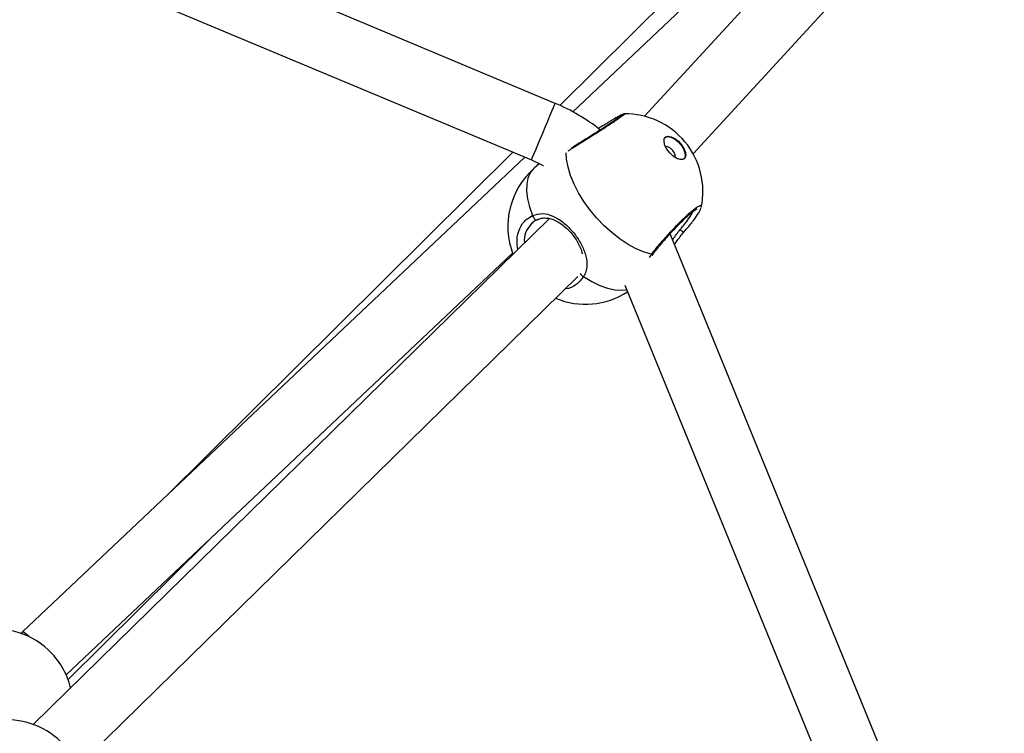
# Model space of a CAD drawing. Units: millimetres. Extents: x -4824 to 342450, y -3372 to 10188.
# Drawn here: x 586 to 827, y 5586 to 5761 of the extents above; entities that cross this region are included whole.
import ezdxf

# ---------------------------------------------------------------- set-up
doc = ezdxf.new("R2010")
doc.units = ezdxf.units.MM
doc.layers.add('Opvangzone', color=7, linetype='Continuous', true_color=0x00a19a)
doc.layers.add('Toestel 2D', color=7, linetype='Continuous', lineweight=20)

# ---------------------------------------------------------------- blocks, each defined once
blk = doc.blocks.new('0419-1')
at = {"color": 7, "linetype": 'Continuous', "lineweight": 25}
for p, q in [((-2047.442, -466.474), (-2060.971, -481.192)), ((-2059.777, -482.11), (-2046.782, -467.973)), ((-2050.15, -468.145), (-2063.037, -480.926)), ((-2049.263, -468.365), (-2062.722, -481.082)), ((-2063.154, -480.875), (-2087.31, -470.748)), ((-2087.661, -472.227), (-2063.734, -482.258)), ((-2061.47, -481.142), (-2061.468, -481.142)), ((-2063.896, -482.19), (-2076.189, -493.805)), ((-2064.189, -482.068), (-2072.702, -490.51)), ((-2063.536, -482.349), (-2063.667, -482.464)), ((-2063.293, -483.693), (-2075.93, -496.074)), ((-2050.827, -507.326), (-2060.343, -484.069)), ((-2075.122, -494.861), (-2064.198, -484.54)), ((-2074.832, -497.099), (-2062.601, -485.115)), ((-2061.45, -485.326), (-2052.309, -507.663)), ((-2075.075, -494.976), (-2071.658, -491.588)), ((-2076.189, -493.805), (-2076.226, -493.845))]:
    blk.add_line(p, q, dxfattribs=at)
at = {"color": 8, "linetype": 'Continuous', "lineweight": 25, "flags": 128}
for points in [[(-2063.734, -482.258), (-2063.727, -482.242), (-2063.707, -482.195), (-2063.674, -482.117), (-2063.631, -482.015), (-2063.579, -481.891), (-2063.521, -481.752), (-2063.459, -481.604), (-2063.397, -481.455), (-2063.336, -481.311), (-2063.281, -481.179), (-2063.233, -481.065), (-2063.195, -480.974), (-2063.169, -480.911), (-2063.155, -480.879), (-2063.154, -480.875)], [(-2060.794, -484.569), (-2060.977, -484.517), (-2061.169, -484.437), (-2061.366, -484.33), (-2061.565, -484.199), (-2061.761, -484.046), (-2061.951, -483.874), (-2062.131, -483.686), (-2062.298, -483.486), (-2062.449, -483.277), (-2062.581, -483.063), (-2062.691, -482.849), (-2062.777, -482.639), (-2062.838, -482.436), (-2062.873, -482.244), (-2062.881, -482.087)], [(-2063.667, -482.464), (-2063.679, -482.475), (-2063.762, -482.578), (-2063.82, -482.705), (-2063.851, -482.855), (-2063.855, -483.025), (-2063.831, -483.211), (-2063.781, -483.41), (-2063.705, -483.618)], [(-2060.095, -483.965), (-2060.075, -483.982), (-2060.055, -483.997), (-2060.036, -484.008), (-2060.019, -484.016), (-2060.006, -484.019), (-2059.997, -484.017), (-2059.995, -484.016)], [(-2062.457, -485.114), (-2062.258, -485.235), (-2062.063, -485.331), (-2061.874, -485.399), (-2061.696, -485.439), (-2061.531, -485.45), (-2061.405, -485.436)]]:
    blk.add_lwpolyline(points, dxfattribs=at)
at = {"color": 7, "linetype": 'Continuous', "lineweight": 25, "flags": 128}
for points in [[(-2060.447, -481.698), (-2060.389, -481.68), (-2060.312, -481.692), (-2060.226, -481.734), (-2060.139, -481.802), (-2060.062, -481.887), (-2060.002, -481.981), (-2059.966, -482.074), (-2059.958, -482.154), (-2059.979, -482.215), (-2060.026, -482.248), (-2060.095, -482.251), (-2060.177, -482.224), (-2060.265, -482.168), (-2060.348, -482.09), (-2060.417, -482), (-2060.466, -481.905), (-2060.488, -481.817), (-2060.482, -481.746), (-2060.447, -481.698)], [(-2060.459, -481.708), (-2060.4, -481.69), (-2060.323, -481.702), (-2060.237, -481.744), (-2060.151, -481.812), (-2060.073, -481.897), (-2060.013, -481.991), (-2059.978, -482.084), (-2059.97, -482.164), (-2059.99, -482.225), (-2059.998, -482.234)], [(-2060.224, -482.197), (-2060.218, -482.181), (-2060.219, -482.136), (-2060.239, -482.081), (-2060.277, -482.026), (-2060.325, -481.978), (-2060.377, -481.946), (-2060.425, -481.933), (-2060.452, -481.938)], [(-2063.734, -482.258), (-2063.446, -482.396), (-2063.442, -482.398)], [(-2063.705, -483.618), (-2063.699, -483.642), (-2063.688, -483.666), (-2063.674, -483.688), (-2063.658, -483.705), (-2063.64, -483.718), (-2063.622, -483.725), (-2063.605, -483.726), (-2063.59, -483.72)]]:
    blk.add_lwpolyline(points, dxfattribs=at)
at = {"color": 7, "linetype": 'Continuous', "lineweight": 25}
for centre, radius, start, end in [((-2064.99, -485.256), 4.75, 51.7738, 67.2542), ((-2061.437, -483.034), 1.9, 39.828, 90.9308), ((-2061.437, -483.034), 1.9, 348.1111, 39.828), ((-2062.412, -483.891), 1.9, 131.3213, 200.9107), ((-2062.412, -483.891), 1.9, 247.4103, 302.7943), ((-2076.856, -495.638), 1.9, 46.9977, 106.0685), ((-2076.856, -495.638), 1.9, 14.0796, 46.9977), ((-2076.572, -497.862), 1.9, 39.828, 90.9308)]:
    blk.add_arc(centre, radius, start, end, dxfattribs=at)
at = {"color": 8, "linetype": 'Continuous', "lineweight": 25}
for centre, radius, start, end in [((-2060.792, -484.513), 0.056, 267.4553, 322.8198), ((-2062.409, -484.977), 0.145, 206.2277, 251.0627)]:
    blk.add_arc(centre, radius, start, end, dxfattribs=at)
at = {"color": 7, "linetype": 'Continuous', "lineweight": 25}
blk.add_ellipse((-2075.656, -494.334), major_axis=(0.532, -0.529), ratio=0.046566, start_param=2.411803, end_param=3.143069, dxfattribs=at)
at = {"color": 8, "linetype": 'Continuous', "lineweight": 25}
for points, knots in [([(-2061.468, -481.142), (-2061.462, -481.14), (-2061.441, -481.133), (-2061.508, -481.186), (-2061.659, -481.291), (-2061.887, -481.442), (-2062.161, -481.618), (-2062.451, -481.801), (-2062.688, -481.949), (-2062.803, -482.02), (-2062.844, -482.044)], [0, 0, 0, 0, 0.058036, 0.202381, 0.345256, 0.48769, 0.630946, 0.77581, 0.922227, 1, 1, 1, 1]), ([(-2060.794, -484.569), (-2060.737, -484.496), (-2060.623, -484.35), (-2060.396, -484.091), (-2060.159, -483.838), (-2059.934, -483.618), (-2059.746, -483.457), (-2059.622, -483.376), (-2059.566, -483.366), (-2059.581, -483.41), (-2059.585, -483.424)], [0, 0, 0, 0, 0.13614, 0.272277, 0.408361, 0.543465, 0.677007, 0.809185, 0.940954, 1, 1, 1, 1]), ([(-2064.066, -484.451), (-2064.078, -484.372), (-2064.105, -484.189), (-2064.032, -483.929), (-2063.891, -483.724), (-2063.759, -483.649), (-2063.705, -483.618)], [0, 0, 0, 0, 0.216424, 0.505858, 0.798409, 1, 1, 1, 1]), ([(-2060.095, -483.965), (-2060.055, -483.917), (-2059.957, -483.798), (-2059.837, -483.635), (-2059.795, -483.557), (-2059.776, -483.521)], [0, 0, 0, 0, 0.2694801, 0.6605695, 1, 1, 1, 1]), ([(-2063.721, -483.808), (-2063.769, -483.865), (-2063.865, -483.979), (-2063.919, -484.159), (-2063.905, -484.269), (-2063.903, -484.29)], [0, 0, 0, 0, 0.443678, 0.889699, 1, 1, 1, 1]), ([(-2060.281, -484.221), (-2060.276, -484.213), (-2060.22, -484.125), (-2060.155, -484.041), (-2060.095, -483.965)], [0, 0, 0, 0, 0.090947, 1, 1, 1, 1]), ([(-2060.841, -484.648), (-2060.832, -484.631), (-2060.82, -484.605), (-2060.8, -484.578), (-2060.794, -484.569)], [0, 0, 0, 0, 0.675913, 1, 1, 1, 1]), ([(-2062.457, -485.114), (-2062.514, -485.184), (-2062.63, -485.323), (-2062.802, -485.414), (-2062.901, -485.412), (-2062.904, -485.412)], [0, 0, 0, 0, 0.493155, 0.986305, 1, 1, 1, 1])]:
    blk.add_open_spline(points, degree=3, knots=knots, dxfattribs=at)
at = {"color": 7, "linetype": 'Continuous', "lineweight": 25}
for points, knots in [([(-2061.53, -481.174), (-2061.531, -481.175), (-2061.533, -481.177), (-2061.555, -481.195), (-2061.599, -481.227), (-2061.671, -481.277), (-2061.767, -481.342), (-2061.882, -481.418), (-2062.013, -481.503), (-2062.154, -481.593), (-2062.3, -481.686), (-2062.447, -481.778), (-2062.588, -481.867), (-2062.695, -481.934), (-2062.748, -481.966), (-2062.762, -481.975)], [0, 0, 0, 0, 0.036318, 0.093626, 0.169311, 0.253429, 0.340786, 0.429048, 0.51828, 0.607422, 0.697392, 0.787218, 0.877543, 0.967913, 1, 1, 1, 1]), ([(-2061.471, -481.135), (-2061.473, -481.136), (-2061.483, -481.137), (-2061.497, -481.142), (-2061.524, -481.152), (-2061.568, -481.175), (-2061.646, -481.218), (-2061.743, -481.274), (-2061.859, -481.345), (-2061.98, -481.419), (-2062.064, -481.472), (-2062.101, -481.496)], [0, 0, 0, 0, 0.00924, 0.04694, 0.118973, 0.283234, 0.427842, 0.580507, 0.73179, 0.881909, 1, 1, 1, 1]), ([(-2063.705, -483.618), (-2063.625, -483.595), (-2063.463, -483.548), (-2063.204, -483.622), (-2062.943, -483.786), (-2062.707, -484.024), (-2062.527, -484.286), (-2062.408, -484.554), (-2062.369, -484.778), (-2062.388, -484.955), (-2062.422, -485.053), (-2062.451, -485.104), (-2062.457, -485.114)], [0, 0, 0, 0, 0.121738, 0.24504, 0.37897, 0.505506, 0.618992, 0.731355, 0.852902, 0.918139, 0.983299, 1, 1, 1, 1]), ([(-2060.747, -484.547), (-2060.741, -484.54), (-2060.713, -484.501), (-2060.646, -484.417), (-2060.547, -484.299), (-2060.437, -484.172), (-2060.321, -484.044), (-2060.203, -483.919), (-2060.087, -483.8), (-2059.977, -483.694), (-2059.878, -483.603), (-2059.793, -483.532), (-2059.729, -483.485), (-2059.693, -483.462), (-2059.675, -483.457), (-2059.68, -483.458), (-2059.68, -483.458)], [0, 0, 0, 0, 0.019975, 0.105598, 0.19208, 0.279074, 0.366451, 0.453525, 0.540523, 0.626819, 0.71241, 0.796958, 0.879323, 0.945208, 0.998349, 1, 1, 1, 1]), ([(-2059.996, -484.016), (-2059.966, -483.982), (-2059.9, -483.906), (-2059.809, -483.794), (-2059.724, -483.683), (-2059.656, -483.584), (-2059.608, -483.505), (-2059.592, -483.461), (-2059.585, -483.441)], [0, 0, 0, 0, 0.138427, 0.313761, 0.490802, 0.670211, 0.852071, 1, 1, 1, 1]), ([(-2063.59, -483.72), (-2063.639, -483.741), (-2063.689, -483.763), (-2063.721, -483.807), (-2063.721, -483.808)], [0, 0, 0, 0, 0.97706, 1, 1, 1, 1]), ([(-2063.594, -483.725), (-2063.567, -483.713), (-2063.505, -483.686), (-2063.402, -483.676), (-2063.282, -483.69), (-2063.156, -483.734), (-2063.03, -483.805), (-2062.909, -483.898), (-2062.797, -484.007), (-2062.698, -484.128), (-2062.612, -484.257), (-2062.545, -484.389), (-2062.504, -484.492), (-2062.493, -484.548), (-2062.491, -484.561)], [0, 0, 0, 0, 0.068205, 0.157287, 0.254385, 0.352104, 0.446272, 0.537578, 0.62546, 0.712352, 0.79815, 0.884828, 0.972275, 1, 1, 1, 1]), ([(-2060.235, -484.333), (-2060.229, -484.324), (-2060.19, -484.268), (-2060.119, -484.169), (-2060.044, -484.07), (-2060.003, -484.026), (-2059.995, -484.017)], [0, 0, 0, 0, 0.083053, 0.52221, 0.900008, 1, 1, 1, 1]), ([(-2060.778, -484.593), (-2060.777, -484.591), (-2060.77, -484.577), (-2060.757, -484.562), (-2060.745, -484.548)], [0, 0, 0, 0, 0.146024, 1, 1, 1, 1])]:
    blk.add_open_spline(points, degree=3, knots=knots, dxfattribs=at)
blk = doc.blocks.new('VPL-11-0419-1')
at = {"layer": 'Opvangzone', "lineweight": 18}
blk.add_circle((175.76, 5188.11, 3.91), 5000, dxfattribs=at)
at = {"layer": 'Toestel 2D', "color": 0, "xscale": 10, "yscale": 10, "zscale": 10}
blk.add_blockref('0419-1', (21348.97, 10549.28, 3.91), dxfattribs=at)

msp = doc.modelspace()

# ---------------------------------------------------------------- block references
msp.add_blockref('VPL-11-0419-1', (0, 0))

doc.saveas('drawing.dxf')
